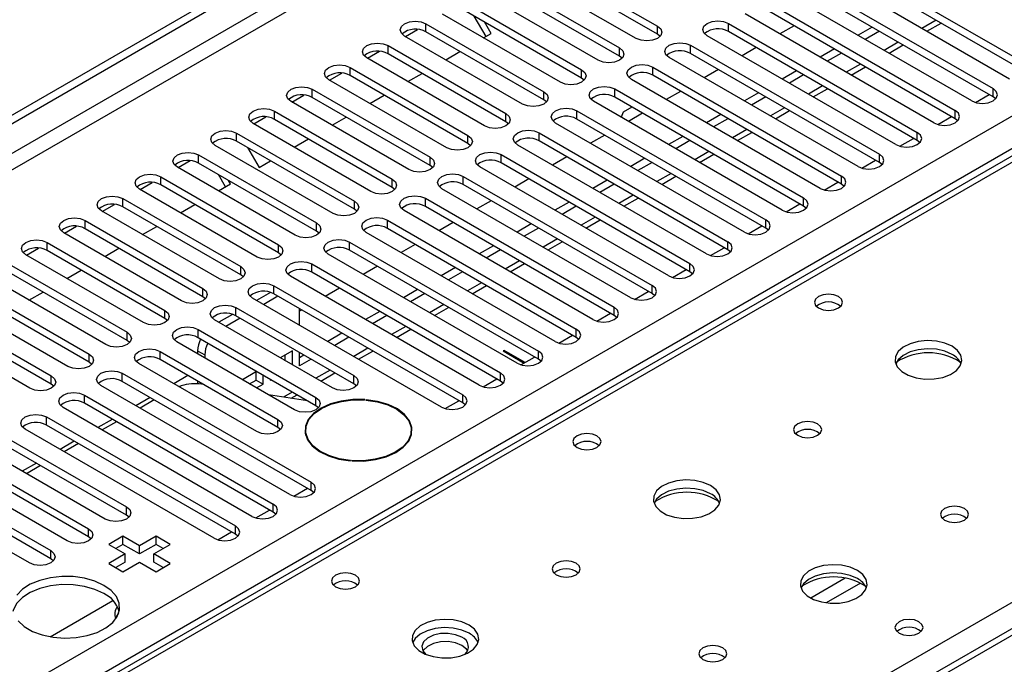
# Model space of a CAD drawing. Units: millimetres. Extents: x 4 to 9874, y 10 to 13969.
# Drawn here: x 6744 to 6891, y 3679 to 3775 of the extents above; entities that cross this region are included whole.
import ezdxf

# ---------------------------------------------------------------- set-up
doc = ezdxf.new("R2010")
doc.units = ezdxf.units.MM
doc.header["$LTSCALE"] = 47

msp = doc.modelspace()

# ---------------------------------------------------------------- linework, layer by layer
at = {"color": 7, "linetype": 'Continuous', "lineweight": 25}
for p, q in [((5320.57, 2940.183), (6997.827, 3908.443)), ((5321.631, 2939.571), (6998.888, 3907.831)), ((5322.691, 2933.243), (6997.827, 3900.278)), ((5479.492, 2945.591), (6976.437, 3809.759)), ((6981.603, 3806.772), (6591.987, 3581.852)), ((6978.558, 3806.085), (5481.613, 2941.917)), ((6821.581, 3784.654), (6839.17, 3774.5)), ((6866.747, 3784.705), (6894.943, 3768.428)), ((6835.988, 3772.663), (6818.399, 3782.817)), ((6839.17, 3773.275), (6821.581, 3783.429)), ((6891.761, 3766.591), (6863.565, 3782.868)), ((6894.943, 3767.203), (6866.747, 3783.48)), ((6815.924, 3781.389), (6833.513, 3771.235)), ((6861.09, 3781.44), (6889.286, 3765.163)), ((6833.513, 3770.01), (6815.924, 3780.164)), ((6889.286, 3763.938), (6861.09, 3780.215)), ((6830.331, 3769.398), (6812.742, 3779.552)), ((6886.104, 3763.326), (6857.908, 3779.603)), ((6810.267, 3778.123), (6827.856, 3767.969)), ((6855.434, 3778.174), (6883.629, 3761.897)), ((6883.629, 3760.672), (6855.434, 3776.949)), ((6824.674, 3766.132), (6807.085, 3776.286)), ((6827.856, 3766.744), (6810.267, 3776.898)), ((6813.583, 3772.955), (6811.826, 3775.998)), ((6880.447, 3760.06), (6852.252, 3776.337)), ((6801.534, 3772.96), (6803.336, 3774)), ((6804.61, 3774.857), (6822.2, 3764.703)), ((6804.61, 3773.633), (6804.61, 3774.857)), ((6814.333, 3773.388), (6813.326, 3775.132)), ((6839.17, 3773.275), (6839.17, 3774.5)), ((6849.777, 3774.908), (6877.973, 3758.631)), ((6849.777, 3773.684), (6849.777, 3774.908)), ((6859.583, 3774.554), (6857.462, 3773.329)), ((6871.25, 3774.35), (6869.129, 3773.125)), ((6879.408, 3773.723), (6881.529, 3774.947)), ((6819.018, 3762.866), (6801.428, 3773.021)), ((6822.2, 3763.478), (6804.61, 3773.633)), ((6813.219, 3772.745), (6814.333, 3773.388)), ((6839.563, 3772.969), (6839.17, 3773.275)), ((6874.791, 3756.794), (6846.595, 3773.071)), ((6877.973, 3757.406), (6849.777, 3773.684)), ((6872.311, 3773.738), (6870.189, 3772.513)), ((7042.82, 3771.536), (6328.204, 3358.997)), ((6798.953, 3771.592), (6816.543, 3761.438)), ((6798.953, 3770.367), (6798.953, 3771.592)), ((6833.513, 3770.01), (6833.513, 3771.235)), ((6844.12, 3771.643), (6872.316, 3755.366)), ((6844.12, 3770.418), (6844.12, 3771.643)), ((6853.926, 3771.288), (6851.805, 3770.064)), ((6865.593, 3771.084), (6863.472, 3769.86)), ((6873.751, 3770.457), (6875.872, 3771.682)), ((6813.361, 3759.601), (6795.771, 3769.755)), ((6795.877, 3769.694), (6797.679, 3770.734)), ((6816.543, 3760.213), (6798.953, 3770.367)), ((6807.562, 3769.48), (6809.683, 3770.704)), ((6833.907, 3769.704), (6833.513, 3770.01)), ((6869.134, 3753.529), (6840.938, 3769.806)), ((6872.316, 3754.141), (6844.12, 3770.418)), ((6866.654, 3770.472), (6864.533, 3769.247)), ((6793.297, 3768.326), (6810.886, 3758.172)), ((6793.297, 3767.101), (6793.297, 3768.326)), ((6838.463, 3768.377), (6866.659, 3752.1)), ((6838.463, 3767.152), (6838.463, 3768.377)), ((6868.094, 3767.192), (6870.215, 3768.416)), ((6790.22, 3766.428), (6792.023, 3767.469)), ((6810.886, 3756.947), (6793.297, 3767.101)), ((6801.905, 3766.214), (6804.026, 3767.438)), ((6827.856, 3766.744), (6827.856, 3767.969)), ((6828.25, 3766.438), (6827.856, 3766.744)), ((6866.659, 3750.875), (6838.463, 3767.152)), ((6848.27, 3768.022), (6846.148, 3766.798)), ((6859.936, 3767.819), (6857.815, 3766.594)), ((6860.997, 3767.206), (6858.876, 3765.982)), ((6807.704, 3756.335), (6790.115, 3766.489)), ((6863.477, 3750.263), (6835.281, 3766.54)), ((6889.286, 3763.938), (6889.286, 3765.163)), ((6784.563, 3763.163), (6786.366, 3764.203)), ((6787.64, 3765.061), (6805.229, 3754.906)), ((6787.64, 3763.836), (6787.64, 3765.061)), ((6805.229, 3753.682), (6787.64, 3763.836)), ((6796.248, 3762.948), (6798.369, 3764.173)), ((6822.2, 3763.478), (6822.2, 3764.703)), ((6832.806, 3765.111), (6861.002, 3748.834)), ((6832.806, 3763.887), (6832.806, 3765.111)), ((6861.002, 3747.61), (6832.806, 3763.887)), ((6842.613, 3764.757), (6840.491, 3763.532)), ((6854.279, 3764.553), (6852.158, 3763.329)), ((6855.34, 3763.941), (6853.219, 3762.716)), ((6862.437, 3763.926), (6864.558, 3765.15)), ((6886.68, 3763.085), (6888.722, 3764.264)), ((6889.68, 3763.632), (6889.286, 3763.938)), ((6802.047, 3753.069), (6784.458, 3763.224)), ((6822.593, 3763.172), (6822.2, 3763.478)), ((6857.82, 3746.997), (6829.624, 3763.275)), ((6835.35, 3762.418), (6834.042, 3761.664)), ((6778.906, 3759.897), (6780.709, 3760.938)), ((6781.983, 3761.795), (6799.572, 3751.641)), ((6781.983, 3760.57), (6781.983, 3761.795)), ((6790.591, 3759.683), (6792.712, 3760.907)), ((6816.543, 3760.213), (6816.543, 3761.438)), ((6827.149, 3761.846), (6855.345, 3745.569)), ((6827.149, 3760.621), (6827.149, 3761.846)), ((6834.042, 3761.664), (6833.744, 3760.896)), ((6836.956, 3761.491), (6834.835, 3760.267)), ((6848.622, 3761.287), (6846.501, 3760.063)), ((6856.78, 3760.66), (6858.901, 3761.885)), ((6881.023, 3759.819), (6883.065, 3760.998)), ((6883.629, 3760.672), (6883.629, 3761.897)), ((6796.39, 3749.804), (6778.801, 3759.958)), ((6799.572, 3750.416), (6781.983, 3760.57)), ((6816.936, 3759.907), (6816.543, 3760.213)), ((6852.163, 3743.732), (6823.967, 3760.009)), ((6855.345, 3744.344), (6827.149, 3760.621)), ((6849.683, 3760.675), (6847.562, 3759.451)), ((6884.023, 3760.366), (6883.629, 3760.672)), ((6776.326, 3758.529), (6793.915, 3748.375)), ((6776.326, 3757.304), (6776.326, 3758.529)), ((6810.886, 3756.947), (6810.886, 3758.172)), ((6821.492, 3758.58), (6849.688, 3742.303)), ((6821.492, 3757.355), (6821.492, 3758.58)), ((6831.299, 3758.225), (6829.178, 3757.001)), ((6842.966, 3758.022), (6840.845, 3756.797)), ((6851.123, 3757.395), (6853.245, 3758.619)), ((6877.973, 3757.406), (6877.973, 3758.631)), ((6790.733, 3746.538), (6773.144, 3756.692)), ((6793.915, 3747.15), (6776.326, 3757.304)), ((6777.971, 3756.355), (6779.685, 3753.386)), ((6784.934, 3756.417), (6787.056, 3757.642)), ((6811.279, 3756.641), (6810.886, 3756.947)), ((6846.506, 3740.466), (6818.31, 3756.743)), ((6849.688, 3741.078), (6821.492, 3757.355)), ((6844.026, 3757.409), (6841.905, 3756.185)), ((6875.366, 3756.554), (6877.408, 3757.732)), ((6878.366, 3757.1), (6877.973, 3757.406)), ((6770.669, 3755.264), (6788.258, 3745.109)), ((6770.669, 3754.039), (6770.669, 3755.264)), ((6805.229, 3753.682), (6805.229, 3754.906)), ((6815.836, 3755.315), (6844.031, 3739.037)), ((6815.836, 3754.09), (6815.836, 3755.315)), ((6825.642, 3754.96), (6823.521, 3753.735)), ((6845.466, 3754.129), (6847.588, 3755.354)), ((6872.316, 3754.141), (6872.316, 3755.366)), ((6785.076, 3743.273), (6767.487, 3753.427)), ((6767.593, 3753.366), (6769.395, 3754.406)), ((6788.258, 3743.885), (6770.669, 3754.039)), ((6779.685, 3753.386), (6781.399, 3754.376)), ((6805.622, 3753.376), (6805.229, 3753.682)), ((6840.85, 3737.201), (6812.654, 3753.478)), ((6844.031, 3737.813), (6815.836, 3754.09)), ((6837.309, 3754.756), (6835.188, 3753.532)), ((6838.369, 3754.144), (6836.248, 3752.919)), ((6869.709, 3753.288), (6871.751, 3754.467)), ((6872.709, 3753.835), (6872.316, 3754.141)), ((6765.012, 3751.998), (6782.602, 3741.844)), ((6765.012, 3750.773), (6765.012, 3751.998)), ((6774.692, 3750.504), (6773.642, 3752.322)), ((6810.179, 3752.049), (6838.375, 3735.772)), ((6810.179, 3750.824), (6810.179, 3752.049)), ((6839.81, 3750.863), (6841.931, 3752.088)), ((6866.659, 3750.875), (6866.659, 3752.1)), ((6761.936, 3750.1), (6763.738, 3751.141)), ((6782.602, 3740.619), (6765.012, 3750.773)), ((6773.621, 3749.886), (6775.442, 3750.937)), ((6775.442, 3750.937), (6775.142, 3751.456)), ((6799.572, 3750.416), (6799.572, 3751.641)), ((6838.375, 3734.547), (6810.179, 3750.824)), ((6819.985, 3751.694), (6817.864, 3750.47)), ((6831.652, 3751.49), (6829.531, 3750.266)), ((6832.713, 3750.878), (6830.591, 3749.654)), ((6864.053, 3750.022), (6866.094, 3751.201)), ((6867.052, 3750.569), (6866.659, 3750.875)), ((6779.42, 3740.007), (6761.83, 3750.161)), ((6799.965, 3750.11), (6799.572, 3750.416)), ((6835.193, 3733.935), (6806.997, 3750.212)), ((6756.279, 3746.834), (6758.081, 3747.875)), ((6759.356, 3748.732), (6776.945, 3738.578)), ((6759.356, 3747.508), (6759.356, 3748.732)), ((6767.964, 3746.62), (6770.085, 3747.845)), ((6793.915, 3747.15), (6793.915, 3748.375)), ((6804.522, 3748.783), (6832.718, 3732.506)), ((6804.522, 3747.559), (6804.522, 3748.783)), ((6832.718, 3731.281), (6804.522, 3747.559)), ((6814.328, 3748.429), (6812.207, 3747.204)), ((6825.995, 3748.225), (6823.874, 3747)), ((6827.056, 3747.613), (6824.935, 3746.388)), ((6834.153, 3747.598), (6836.274, 3748.822)), ((6858.396, 3746.757), (6860.437, 3747.935)), ((6861.002, 3747.61), (6861.002, 3748.834)), ((6861.395, 3747.303), (6861.002, 3747.61)), ((6773.763, 3736.741), (6756.173, 3746.895)), ((6776.945, 3737.353), (6759.356, 3747.508)), ((6794.309, 3746.844), (6793.915, 3747.15)), ((6829.536, 3730.669), (6801.34, 3746.946)), ((6750.622, 3743.569), (6752.425, 3744.609)), ((6753.699, 3745.467), (6771.288, 3735.313)), ((6753.699, 3744.242), (6753.699, 3745.467)), ((6762.307, 3743.355), (6764.428, 3744.579)), ((6788.258, 3743.885), (6788.258, 3745.109)), ((6798.865, 3745.518), (6827.061, 3729.241)), ((6798.865, 3744.293), (6798.865, 3745.518)), ((6808.672, 3745.163), (6806.55, 3743.938)), ((6820.338, 3744.959), (6818.217, 3743.735)), ((6828.496, 3744.332), (6830.617, 3745.557)), ((6852.739, 3743.491), (6854.781, 3744.67)), ((6855.345, 3744.344), (6855.345, 3745.569)), ((6768.106, 3733.476), (6750.517, 3743.63)), ((6771.288, 3734.088), (6753.699, 3744.242)), ((6788.652, 3743.579), (6788.258, 3743.885)), ((6823.879, 3727.404), (6795.683, 3743.681)), ((6827.061, 3728.016), (6798.865, 3744.293)), ((6821.399, 3744.347), (6819.278, 3743.122)), ((6855.738, 3744.038), (6855.345, 3744.344)), ((6748.042, 3742.201), (6765.631, 3732.047)), ((6748.042, 3740.976), (6748.042, 3742.201)), ((6782.602, 3740.619), (6782.602, 3741.844)), ((6793.208, 3742.252), (6821.404, 3725.975)), ((6793.208, 3741.027), (6793.208, 3742.252)), ((6803.015, 3741.897), (6800.893, 3740.673)), ((6814.681, 3741.694), (6812.56, 3740.469)), ((6822.839, 3741.067), (6824.96, 3742.291)), ((6849.688, 3741.078), (6849.688, 3742.303)), ((6762.449, 3730.21), (6744.86, 3740.364)), ((6744.965, 3740.303), (6746.768, 3741.344)), ((6765.631, 3730.822), (6748.042, 3740.976)), ((6756.65, 3740.089), (6758.771, 3741.313)), ((6782.995, 3740.313), (6782.602, 3740.619)), ((6818.222, 3724.138), (6790.026, 3740.415)), ((6821.404, 3724.75), (6793.208, 3741.027)), ((6815.742, 3741.081), (6813.621, 3739.857)), ((6847.082, 3740.226), (6849.124, 3741.404)), ((6850.082, 3740.772), (6849.688, 3741.078)), ((6742.385, 3738.935), (6759.974, 3728.781)), ((6787.551, 3738.986), (6815.747, 3722.709)), ((6787.551, 3737.762), (6787.551, 3738.986)), ((6817.182, 3737.801), (6819.303, 3739.025)), ((6844.031, 3737.813), (6844.031, 3739.037)), ((6759.974, 3727.557), (6742.385, 3737.711)), ((6750.993, 3736.823), (6753.114, 3738.048)), ((6776.945, 3737.353), (6776.945, 3738.578)), ((6777.338, 3737.047), (6776.945, 3737.353)), ((6815.747, 3721.485), (6787.551, 3737.762)), ((6797.358, 3738.632), (6795.237, 3737.407)), ((6809.024, 3738.428), (6806.903, 3737.203)), ((6810.085, 3737.816), (6807.964, 3736.591)), ((6841.425, 3736.96), (6843.467, 3738.139)), ((6844.425, 3737.507), (6844.031, 3737.813)), ((6756.792, 3726.944), (6739.203, 3737.099)), ((6812.565, 3720.872), (6784.369, 3737.15)), ((6811.525, 3734.535), (6813.647, 3735.76)), ((6838.375, 3734.547), (6838.375, 3735.772)), ((6736.728, 3735.67), (6754.317, 3725.516)), ((6754.317, 3724.291), (6736.728, 3734.445)), ((6745.336, 3733.558), (6747.458, 3734.782)), ((6771.288, 3734.088), (6771.288, 3735.313)), ((6781.381, 3734.718), (6779.324, 3733.531)), ((6781.895, 3735.721), (6810.09, 3719.444)), ((6781.895, 3734.496), (6781.895, 3735.721)), ((6810.09, 3718.219), (6781.895, 3734.496)), ((6791.701, 3735.366), (6789.58, 3734.142)), ((6803.368, 3735.162), (6801.247, 3733.938)), ((6804.428, 3734.55), (6802.307, 3733.325)), ((6835.768, 3733.694), (6837.81, 3734.873)), ((6838.768, 3734.241), (6838.375, 3734.547)), ((6751.135, 3723.679), (6733.546, 3733.833)), ((6771.681, 3733.782), (6771.288, 3734.088)), ((6806.908, 3717.607), (6778.712, 3733.884)), ((6782.506, 3734.143), (6780.385, 3732.918)), ((6731.071, 3732.404), (6748.66, 3722.25)), ((6765.631, 3730.822), (6765.631, 3732.047)), ((6775.724, 3731.452), (6773.668, 3730.265)), ((6776.238, 3732.455), (6793.827, 3722.301)), ((6776.238, 3731.23), (6776.238, 3732.455)), ((6785.72, 3729.838), (6785.72, 3732.287)), ((6786.044, 3732.1), (6785.72, 3731.914)), ((6797.711, 3731.897), (6795.59, 3730.672)), ((6805.868, 3731.27), (6807.99, 3732.494)), ((6830.111, 3730.429), (6832.153, 3731.607)), ((6832.718, 3731.281), (6832.718, 3732.506)), ((6745.478, 3720.413), (6727.889, 3730.567)), ((6748.66, 3721.025), (6731.071, 3731.179)), ((6766.024, 3730.516), (6765.631, 3730.822)), ((6790.645, 3720.464), (6773.056, 3730.618)), ((6776.85, 3730.877), (6774.728, 3729.653)), ((6793.827, 3721.076), (6776.238, 3731.23)), ((6798.771, 3731.284), (6796.65, 3730.06)), ((6833.111, 3730.975), (6832.718, 3731.281)), ((6759.974, 3727.557), (6759.974, 3728.781)), ((6770.581, 3729.19), (6788.17, 3719.036)), ((6770.581, 3727.965), (6770.581, 3729.19)), ((6792.054, 3728.631), (6789.933, 3727.407)), ((6800.212, 3728.004), (6802.333, 3729.229)), ((6827.061, 3728.016), (6827.061, 3729.241)), ((6760.367, 3727.25), (6759.974, 3727.557)), ((6784.988, 3717.199), (6767.399, 3727.353)), ((6788.17, 3717.811), (6770.581, 3727.965)), ((6793.115, 3728.019), (6790.993, 3726.794)), ((6824.455, 3727.163), (6826.496, 3728.342)), ((6827.454, 3727.71), (6827.061, 3728.016)), ((6754.317, 3724.291), (6754.317, 3725.516)), ((6764.924, 3725.924), (6782.513, 3715.77)), ((6764.924, 3724.699), (6764.924, 3725.924)), ((6770.517, 3725.997), (6771.578, 3725.384)), ((6770.517, 3725.997), (6770.517, 3725.552)), ((6784.66, 3725.996), (6782.861, 3724.958)), ((6784.66, 3723.919), (6784.66, 3725.996)), ((6785.72, 3723.75), (6785.72, 3725.756)), ((6794.555, 3724.738), (6796.676, 3725.963)), ((6816.277, 3726.07), (6816.136, 3725.988)), ((6816.136, 3725.988), (6819.278, 3724.175)), ((6819.419, 3724.256), (6816.277, 3726.07)), ((6816.277, 3726.07), (6816.277, 3725.907)), ((6821.404, 3724.75), (6821.404, 3725.975)), ((6754.711, 3723.985), (6754.317, 3724.291)), ((6779.331, 3713.933), (6761.742, 3724.087)), ((6782.513, 3714.545), (6764.924, 3724.699)), ((6771.578, 3725.384), (6771.578, 3724.94)), ((6783.599, 3724.532), (6783.599, 3725.383)), ((6786.397, 3725.365), (6785.72, 3724.975)), ((6787.458, 3724.753), (6785.72, 3723.75)), ((6818.798, 3723.897), (6820.84, 3725.076)), ((6821.797, 3724.444), (6821.404, 3724.75)), ((6759.267, 3722.658), (6787.463, 3706.381)), ((6759.267, 3721.433), (6759.267, 3722.658)), ((6779.326, 3722.916), (6777.205, 3721.692)), ((6779.238, 3721.641), (6779.238, 3722.866)), ((6788.898, 3721.473), (6791.019, 3722.697)), ((6815.747, 3721.485), (6815.747, 3722.709)), ((6748.66, 3721.025), (6748.66, 3722.25)), ((6787.463, 3705.156), (6759.267, 3721.433)), ((6769.074, 3722.304), (6766.952, 3721.079)), ((6770.517, 3721.47), (6770.517, 3721.1)), ((6771.377, 3720.974), (6770.736, 3721.075)), ((6778.266, 3721.079), (6779.238, 3721.641)), ((6779.238, 3721.641), (6780.299, 3721.029)), ((6780.299, 3721.029), (6780.299, 3722.354)), ((6781.36, 3721.742), (6781.36, 3721.641)), ((6781.36, 3721.641), (6781.447, 3721.692)), ((6793.827, 3721.076), (6793.827, 3722.301)), ((6794.22, 3720.77), (6793.827, 3721.076)), ((6813.141, 3720.632), (6815.183, 3721.81)), ((6816.14, 3721.178), (6815.747, 3721.485)), ((6749.054, 3720.719), (6748.66, 3721.025)), ((6784.281, 3704.544), (6756.085, 3720.821)), ((6779.326, 3720.467), (6780.299, 3721.029)), ((6753.61, 3719.393), (6781.806, 3703.115)), ((6753.61, 3718.168), (6753.61, 3719.393)), ((6781.806, 3701.891), (6753.61, 3718.168)), ((6763.417, 3719.038), (6761.296, 3717.813)), ((6764.045, 3718.676), (6761.923, 3717.451)), ((6786.917, 3718.534), (6781.09, 3719.449)), ((6784.473, 3718.918), (6785.362, 3719.432)), ((6788.17, 3717.811), (6788.17, 3719.036)), ((6795.453, 3718.667), (6795.467, 3718.724)), ((6795.665, 3718.709), (6795.652, 3718.652)), ((6795.665, 3718.651), (6795.665, 3718.709)), ((6807.484, 3717.366), (6809.526, 3718.545)), ((6810.09, 3718.219), (6810.09, 3719.444)), ((6810.483, 3717.913), (6810.09, 3718.219)), ((6778.624, 3701.279), (6750.428, 3717.556)), ((6788.563, 3717.505), (6788.17, 3717.811)), ((6747.953, 3716.127), (6776.149, 3699.85)), ((6747.953, 3714.902), (6747.953, 3716.127)), ((6757.76, 3715.772), (6755.639, 3714.548)), ((6758.388, 3715.41), (6756.266, 3714.185)), ((6782.513, 3714.545), (6782.513, 3715.77)), ((6772.967, 3698.013), (6744.771, 3714.29)), ((6776.149, 3698.625), (6747.953, 3714.902)), ((6782.906, 3714.239), (6782.513, 3714.545)), ((6786.634, 3714.137), (6786.634, 3713.409)), ((6802.434, 3713.409), (6802.434, 3714.137)), ((6742.297, 3712.861), (6759.886, 3702.707)), ((6752.103, 3712.507), (6749.982, 3711.282)), ((6802.463, 3713.525), (6802.434, 3713.64)), ((6756.704, 3700.87), (6739.114, 3711.024)), ((6759.886, 3701.483), (6742.297, 3711.637)), ((6752.731, 3712.144), (6750.61, 3710.92)), ((6736.64, 3709.596), (6754.229, 3699.442)), ((6793.334, 3709.571), (6793.347, 3709.628)), ((6793.545, 3709.612), (6793.532, 3709.555)), ((6793.545, 3709.554), (6793.545, 3709.612)), ((6754.229, 3698.217), (6736.64, 3708.371)), ((6746.446, 3709.241), (6744.325, 3708.017)), ((6747.074, 3708.879), (6744.953, 3707.654)), ((6751.047, 3697.605), (6733.458, 3707.759)), ((6787.463, 3705.156), (6787.463, 3706.381)), ((6730.983, 3706.33), (6748.572, 3696.176)), ((6748.572, 3694.951), (6730.983, 3705.105)), ((6784.857, 3704.304), (6786.898, 3705.482)), ((6787.856, 3704.85), (6787.463, 3705.156)), ((6745.39, 3694.339), (6727.801, 3704.493)), ((6759.886, 3701.483), (6759.886, 3702.707)), ((6779.2, 3701.038), (6781.242, 3702.217)), ((6781.806, 3701.891), (6781.806, 3703.115)), ((6760.279, 3701.176), (6759.886, 3701.483)), ((6782.199, 3701.585), (6781.806, 3701.891)), ((6754.229, 3698.217), (6754.229, 3699.442)), ((6776.149, 3698.625), (6776.149, 3699.85)), ((6754.622, 3697.911), (6754.229, 3698.217)), ((6759.355, 3698.319), (6757.234, 3697.094)), ((6761.83, 3696.89), (6759.355, 3698.319)), ((6759.355, 3697.094), (6759.355, 3698.319)), ((6764.305, 3698.319), (6761.83, 3696.89)), ((6766.426, 3697.094), (6764.305, 3698.319)), ((6764.305, 3697.094), (6764.305, 3698.319)), ((6773.543, 3697.772), (6775.585, 3698.951)), ((6776.542, 3698.319), (6776.149, 3698.625)), ((6748.572, 3694.951), (6748.572, 3696.176)), ((6757.234, 3697.094), (6759.709, 3695.666)), ((6759.355, 3697.094), (6758.295, 3696.482)), ((6761.83, 3695.666), (6759.355, 3697.094)), ((6764.305, 3697.094), (6761.83, 3695.666)), ((6761.83, 3695.666), (6761.83, 3696.89)), ((6763.952, 3695.666), (6766.426, 3697.094)), ((6765.366, 3696.482), (6764.305, 3697.094)), ((6748.965, 3694.645), (6748.572, 3694.951)), ((6759.709, 3695.666), (6757.234, 3694.237)), ((6759.709, 3694.441), (6759.709, 3695.666)), ((6766.426, 3694.237), (6763.952, 3695.666)), ((6763.952, 3694.441), (6763.952, 3695.666)), ((6757.234, 3694.237), (6759.355, 3693.012)), ((6759.709, 3694.441), (6758.295, 3693.625)), ((6759.355, 3693.012), (6761.83, 3694.441)), ((6761.83, 3694.441), (6764.305, 3693.012)), ((6765.366, 3693.625), (6763.952, 3694.441)), ((6764.305, 3693.012), (6766.426, 3694.237)), ((6748.473, 3683.3), (6757.865, 3688.722)), ((6758.716, 3686.805), (6758.709, 3686.8))]:
    msp.add_line(p, q, dxfattribs=at)
at = {"color": 8, "linetype": 'Continuous', "lineweight": 25}
for p, q in [((6997.898, 3902.768), (5321.631, 2935.08)), ((6982.801, 3806.534), (6593.362, 3581.716)), ((6880.796, 3775.37), (6878.675, 3774.146)), ((6650.284, 3548.855), (7039.723, 3773.673)), ((7044.32, 3771.388), (6329.083, 3358.49)), ((6875.139, 3772.105), (6873.018, 3770.88)), ((6869.483, 3768.839), (6867.362, 3767.614)), ((6863.826, 3765.573), (6861.705, 3764.349)), ((6858.169, 3762.308), (6856.048, 3761.083)), ((6852.512, 3759.042), (6850.391, 3757.817)), ((6846.855, 3755.776), (6844.734, 3754.552)), ((6841.198, 3752.511), (6839.077, 3751.286)), ((6835.542, 3749.245), (6833.42, 3748.021)), ((6829.885, 3745.979), (6827.764, 3744.755)), ((6824.228, 3742.714), (6822.107, 3741.489)), ((6818.571, 3739.448), (6816.45, 3738.224)), ((6812.914, 3736.183), (6810.793, 3734.958)), ((6807.257, 3732.917), (6805.136, 3731.692)), ((6801.6, 3729.651), (6799.479, 3728.427)), ((6795.944, 3726.386), (6793.822, 3725.161)), ((6790.287, 3723.12), (6788.166, 3721.896)), ((6784.63, 3719.854), (6783.321, 3719.099)), ((6867.219, 3692.044), (6862.07, 3689.071)), ((6869.485, 3691.311), (6864.378, 3688.363))]:
    msp.add_line(p, q, dxfattribs=at)
at = {"color": 7, "linetype": 'Continuous', "lineweight": 25, "flags": 128}
for points in [[(6801.428, 3773.021), (6800.941, 3773.442), (6800.769, 3773.939), (6800.94, 3774.436), (6801.428, 3774.857), (6802.158, 3775.139), (6803.019, 3775.238), (6803.88, 3775.139), (6804.61, 3774.857)], [(6839.17, 3774.5), (6839.658, 3774.079), (6839.829, 3773.582), (6839.658, 3773.085), (6839.17, 3772.663), (6838.44, 3772.382), (6837.579, 3772.283), (6836.718, 3772.382), (6835.988, 3772.663)], [(6846.595, 3773.071), (6846.107, 3773.493), (6845.936, 3773.99), (6846.107, 3774.487), (6846.595, 3774.908), (6847.325, 3775.19), (6848.186, 3775.289), (6849.047, 3775.19), (6849.777, 3774.908)], [(6795.771, 3769.755), (6795.284, 3770.176), (6795.112, 3770.673), (6795.284, 3771.17), (6795.771, 3771.592), (6796.501, 3771.873), (6797.362, 3771.972), (6798.223, 3771.873), (6798.953, 3771.592)], [(6833.513, 3771.235), (6834.001, 3770.813), (6834.172, 3770.316), (6834.001, 3769.819), (6833.513, 3769.398), (6832.783, 3769.116), (6831.922, 3769.017), (6831.061, 3769.116), (6830.331, 3769.398)], [(6840.938, 3769.806), (6840.45, 3770.227), (6840.279, 3770.724), (6840.45, 3771.221), (6840.938, 3771.643), (6841.668, 3771.924), (6842.529, 3772.023), (6843.39, 3771.924), (6844.12, 3771.643)], [(6790.115, 3766.489), (6789.627, 3766.911), (6789.456, 3767.408), (6789.627, 3767.905), (6790.115, 3768.326), (6790.844, 3768.608), (6791.706, 3768.707), (6792.567, 3768.608), (6793.297, 3768.326)], [(6835.281, 3766.54), (6834.793, 3766.962), (6834.622, 3767.459), (6834.793, 3767.956), (6835.281, 3768.377), (6836.011, 3768.659), (6836.872, 3768.758), (6837.733, 3768.659), (6838.463, 3768.377)], [(6827.856, 3767.969), (6828.344, 3767.548), (6828.515, 3767.05), (6828.344, 3766.553), (6827.856, 3766.132), (6827.126, 3765.85), (6826.265, 3765.752), (6825.404, 3765.85), (6824.674, 3766.132)], [(6784.458, 3763.224), (6783.97, 3763.645), (6783.799, 3764.142), (6783.97, 3764.639), (6784.458, 3765.061), (6785.188, 3765.342), (6786.049, 3765.441), (6786.91, 3765.342), (6787.64, 3765.061)], [(6829.624, 3763.275), (6829.136, 3763.696), (6828.965, 3764.193), (6829.136, 3764.69), (6829.624, 3765.111), (6830.354, 3765.393), (6831.215, 3765.492), (6832.076, 3765.393), (6832.806, 3765.111)], [(6886.104, 3763.326), (6886.834, 3763.044), (6887.695, 3762.945), (6888.556, 3763.044), (6889.286, 3763.326), (6889.774, 3763.747), (6889.945, 3764.244), (6889.774, 3764.741), (6889.286, 3765.163)], [(6822.2, 3764.703), (6822.687, 3764.282), (6822.859, 3763.785), (6822.687, 3763.288), (6822.2, 3762.866), (6821.47, 3762.585), (6820.609, 3762.486), (6819.748, 3762.585), (6819.018, 3762.866)], [(6823.967, 3760.009), (6823.48, 3760.43), (6823.308, 3760.927), (6823.48, 3761.424), (6823.967, 3761.846), (6824.697, 3762.127), (6825.558, 3762.226), (6826.419, 3762.127), (6827.149, 3761.846)], [(6778.801, 3759.958), (6778.313, 3760.379), (6778.142, 3760.876), (6778.313, 3761.374), (6778.801, 3761.795), (6779.531, 3762.076), (6780.392, 3762.175), (6781.253, 3762.076), (6781.983, 3761.795)], [(6816.543, 3761.438), (6817.03, 3761.016), (6817.202, 3760.519), (6817.03, 3760.022), (6816.543, 3759.601), (6815.813, 3759.319), (6814.952, 3759.22), (6814.091, 3759.319), (6813.361, 3759.601)], [(6880.447, 3760.06), (6881.177, 3759.778), (6882.038, 3759.68), (6882.9, 3759.778), (6883.629, 3760.06), (6884.117, 3760.481), (6884.288, 3760.978), (6884.117, 3761.476), (6883.629, 3761.897)], [(6773.144, 3756.692), (6772.656, 3757.114), (6772.485, 3757.611), (6772.656, 3758.108), (6773.144, 3758.529), (6773.874, 3758.811), (6774.735, 3758.91), (6775.596, 3758.811), (6776.326, 3758.529)], [(6810.886, 3758.172), (6811.374, 3757.751), (6811.545, 3757.254), (6811.374, 3756.756), (6810.886, 3756.335), (6810.156, 3756.054), (6809.295, 3755.955), (6808.434, 3756.054), (6807.704, 3756.335)], [(6818.31, 3756.743), (6817.823, 3757.165), (6817.651, 3757.662), (6817.823, 3758.159), (6818.31, 3758.58), (6819.04, 3758.862), (6819.902, 3758.961), (6820.762, 3758.862), (6821.492, 3758.58)], [(6874.791, 3756.794), (6875.521, 3756.513), (6876.382, 3756.414), (6877.243, 3756.513), (6877.973, 3756.794), (6878.46, 3757.216), (6878.632, 3757.713), (6878.46, 3758.21), (6877.973, 3758.631)], [(6767.487, 3753.427), (6766.999, 3753.848), (6766.828, 3754.345), (6766.999, 3754.842), (6767.487, 3755.264), (6768.217, 3755.545), (6769.078, 3755.644), (6769.939, 3755.545), (6770.669, 3755.264)], [(6805.229, 3754.906), (6805.717, 3754.485), (6805.888, 3753.988), (6805.717, 3753.491), (6805.229, 3753.07), (6804.499, 3752.788), (6803.638, 3752.689), (6802.777, 3752.788), (6802.047, 3753.069)], [(6812.654, 3753.478), (6812.166, 3753.899), (6811.995, 3754.396), (6812.166, 3754.893), (6812.654, 3755.315), (6813.383, 3755.596), (6814.245, 3755.695), (6815.106, 3755.596), (6815.836, 3755.315)], [(6869.134, 3753.529), (6869.864, 3753.247), (6870.725, 3753.148), (6871.586, 3753.247), (6872.316, 3753.529), (6872.804, 3753.95), (6872.975, 3754.447), (6872.803, 3754.944), (6872.316, 3755.366)], [(6761.83, 3750.161), (6761.343, 3750.582), (6761.171, 3751.08), (6761.342, 3751.577), (6761.83, 3751.998), (6762.56, 3752.28), (6763.421, 3752.378), (6764.282, 3752.28), (6765.012, 3751.998)], [(6806.997, 3750.212), (6806.509, 3750.633), (6806.338, 3751.13), (6806.509, 3751.628), (6806.997, 3752.049), (6807.727, 3752.331), (6808.588, 3752.429), (6809.449, 3752.331), (6810.179, 3752.049)], [(6863.477, 3750.263), (6864.207, 3749.982), (6865.068, 3749.883), (6865.929, 3749.982), (6866.659, 3750.263), (6867.147, 3750.684), (6867.318, 3751.182), (6867.147, 3751.679), (6866.659, 3752.1)], [(6799.572, 3751.641), (6800.06, 3751.219), (6800.231, 3750.722), (6800.06, 3750.225), (6799.572, 3749.804), (6798.842, 3749.522), (6797.981, 3749.423), (6797.12, 3749.522), (6796.39, 3749.804)], [(6756.173, 3746.895), (6755.686, 3747.317), (6755.514, 3747.814), (6755.686, 3748.311), (6756.173, 3748.732), (6756.903, 3749.014), (6757.764, 3749.113), (6758.625, 3749.014), (6759.356, 3748.732)], [(6801.34, 3746.946), (6800.852, 3747.368), (6800.681, 3747.865), (6800.852, 3748.362), (6801.34, 3748.783), (6802.07, 3749.065), (6802.931, 3749.164), (6803.792, 3749.065), (6804.522, 3748.783)], [(6793.915, 3748.375), (6794.403, 3747.954), (6794.574, 3747.457), (6794.403, 3746.96), (6793.915, 3746.538), (6793.185, 3746.257), (6792.324, 3746.158), (6791.463, 3746.257), (6790.733, 3746.538)], [(6857.82, 3746.997), (6858.55, 3746.716), (6859.411, 3746.617), (6860.272, 3746.716), (6861.002, 3746.997), (6861.49, 3747.419), (6861.661, 3747.916), (6861.49, 3748.413), (6861.002, 3748.834)], [(6750.517, 3743.63), (6750.029, 3744.051), (6749.858, 3744.548), (6750.029, 3745.045), (6750.517, 3745.467), (6751.246, 3745.748), (6752.108, 3745.847), (6752.969, 3745.748), (6753.699, 3745.467)], [(6788.258, 3745.109), (6788.746, 3744.688), (6788.917, 3744.191), (6788.746, 3743.694), (6788.258, 3743.273), (6787.529, 3742.991), (6786.667, 3742.892), (6785.806, 3742.991), (6785.076, 3743.273)], [(6795.683, 3743.681), (6795.195, 3744.102), (6795.024, 3744.599), (6795.195, 3745.096), (6795.683, 3745.518), (6796.413, 3745.799), (6797.274, 3745.898), (6798.135, 3745.799), (6798.865, 3745.518)], [(6852.163, 3743.732), (6852.893, 3743.45), (6853.754, 3743.351), (6854.615, 3743.45), (6855.345, 3743.732), (6855.833, 3744.153), (6856.004, 3744.65), (6855.833, 3745.147), (6855.345, 3745.569)], [(6744.86, 3740.364), (6744.372, 3740.786), (6744.201, 3741.283), (6744.372, 3741.78), (6744.86, 3742.201), (6745.59, 3742.483), (6746.451, 3742.582), (6747.312, 3742.483), (6748.042, 3742.201)], [(6782.602, 3741.844), (6783.089, 3741.423), (6783.261, 3740.925), (6783.089, 3740.428), (6782.602, 3740.007), (6781.872, 3739.725), (6781.011, 3739.627), (6780.15, 3739.725), (6779.42, 3740.007)], [(6790.026, 3740.415), (6789.538, 3740.837), (6789.367, 3741.334), (6789.538, 3741.831), (6790.026, 3742.252), (6790.756, 3742.534), (6791.617, 3742.633), (6792.478, 3742.534), (6793.208, 3742.252)], [(6846.506, 3740.466), (6847.236, 3740.185), (6848.097, 3740.086), (6848.958, 3740.185), (6849.688, 3740.466), (6850.176, 3740.888), (6850.347, 3741.385), (6850.176, 3741.882), (6849.688, 3742.303)], [(6784.369, 3737.15), (6783.882, 3737.571), (6783.71, 3738.068), (6783.882, 3738.565), (6784.369, 3738.986), (6785.099, 3739.268), (6785.96, 3739.367), (6786.821, 3739.268), (6787.551, 3738.986)], [(6840.85, 3737.201), (6841.579, 3736.919), (6842.44, 3736.82), (6843.302, 3736.919), (6844.031, 3737.201), (6844.519, 3737.622), (6844.69, 3738.119), (6844.519, 3738.616), (6844.031, 3739.037)], [(6776.945, 3738.578), (6777.432, 3738.157), (6777.604, 3737.66), (6777.432, 3737.163), (6776.945, 3736.741), (6776.215, 3736.46), (6775.354, 3736.361), (6774.493, 3736.46), (6773.763, 3736.741)], [(6778.712, 3733.884), (6778.225, 3734.305), (6778.053, 3734.802), (6778.225, 3735.299), (6778.712, 3735.721), (6779.442, 3736.002), (6780.303, 3736.101), (6781.164, 3736.002), (6781.895, 3735.721)], [(6835.193, 3733.935), (6835.923, 3733.653), (6836.784, 3733.554), (6837.645, 3733.653), (6838.375, 3733.935), (6838.862, 3734.356), (6839.034, 3734.853), (6838.862, 3735.35), (6838.375, 3735.772)], [(6771.288, 3735.313), (6771.776, 3734.891), (6771.947, 3734.394), (6771.776, 3733.897), (6771.288, 3733.476), (6770.558, 3733.194), (6769.697, 3733.095), (6768.836, 3733.194), (6768.106, 3733.476)], [(6866.199, 3734.118), (6865.518, 3734.381), (6864.714, 3734.474), (6863.911, 3734.381), (6863.229, 3734.118), (6862.774, 3733.725), (6862.614, 3733.261), (6862.774, 3732.797), (6863.229, 3732.404), (6863.911, 3732.141), (6864.714, 3732.049), (6865.518, 3732.141), (6866.199, 3732.404), (6866.654, 3732.797), (6866.814, 3733.261), (6866.655, 3733.725), (6866.199, 3734.118)], [(6773.056, 3730.618), (6772.568, 3731.04), (6772.397, 3731.537), (6772.568, 3732.034), (6773.056, 3732.455), (6773.786, 3732.737), (6774.647, 3732.836), (6775.508, 3732.737), (6776.238, 3732.455)], [(6765.631, 3732.047), (6766.119, 3731.626), (6766.29, 3731.129), (6766.119, 3730.631), (6765.631, 3730.21), (6764.901, 3729.928), (6764.04, 3729.83), (6763.179, 3729.929), (6762.449, 3730.21)], [(6829.536, 3730.669), (6830.266, 3730.388), (6831.127, 3730.289), (6831.988, 3730.388), (6832.718, 3730.669), (6833.206, 3731.091), (6833.377, 3731.588), (6833.206, 3732.085), (6832.718, 3732.506)], [(6759.974, 3728.781), (6760.462, 3728.36), (6760.633, 3727.863), (6760.462, 3727.366), (6759.974, 3726.944), (6759.244, 3726.663), (6758.383, 3726.564), (6757.522, 3726.663), (6756.792, 3726.944)], [(6767.399, 3727.353), (6766.911, 3727.774), (6766.74, 3728.271), (6766.911, 3728.768), (6767.399, 3729.19), (6768.129, 3729.471), (6768.99, 3729.57), (6769.851, 3729.471), (6770.581, 3729.19)], [(6823.879, 3727.404), (6824.609, 3727.122), (6825.47, 3727.023), (6826.331, 3727.122), (6827.061, 3727.404), (6827.549, 3727.825), (6827.72, 3728.322), (6827.549, 3728.819), (6827.061, 3729.241)], [(6883.168, 3726.69), (6882.082, 3727.165), (6880.816, 3727.454), (6879.461, 3727.534), (6878.119, 3727.401), (6876.89, 3727.063), (6875.863, 3726.546), (6875.117, 3725.889), (6874.705, 3725.14), (6874.658, 3724.354), (6874.981, 3723.591), (6875.648, 3722.905), (6876.611, 3722.35), (6877.798, 3721.964), (6879.121, 3721.778), (6880.481, 3721.805), (6881.779, 3722.043), (6882.918, 3722.474), (6883.813, 3723.066), (6884.398, 3723.776), (6884.629, 3724.551), (6884.49, 3725.333), (6883.99, 3726.064), (6883.168, 3726.69)], [(6754.317, 3725.516), (6754.805, 3725.094), (6754.976, 3724.597), (6754.805, 3724.1), (6754.317, 3723.679), (6753.587, 3723.397), (6752.726, 3723.298), (6751.865, 3723.397), (6751.135, 3723.679)], [(6761.742, 3724.087), (6761.254, 3724.508), (6761.083, 3725.005), (6761.254, 3725.503), (6761.742, 3725.924), (6762.472, 3726.206), (6763.333, 3726.304), (6764.194, 3726.205), (6764.924, 3725.924)], [(6818.222, 3724.138), (6818.952, 3723.856), (6819.813, 3723.758), (6820.674, 3723.856), (6821.404, 3724.138), (6821.892, 3724.559), (6822.063, 3725.056), (6821.892, 3725.554), (6821.404, 3725.975)], [(6883.168, 3725.466), (6882.082, 3725.941), (6880.816, 3726.229), (6879.461, 3726.309), (6878.119, 3726.176), (6876.89, 3725.838), (6875.863, 3725.322), (6875.117, 3724.664), (6874.746, 3724.037)], [(6756.085, 3720.821), (6755.597, 3721.243), (6755.426, 3721.74), (6755.597, 3722.237), (6756.085, 3722.658), (6756.815, 3722.94), (6757.676, 3723.039), (6758.537, 3722.94), (6759.267, 3722.658)], [(6812.565, 3720.872), (6813.295, 3720.591), (6814.156, 3720.492), (6815.017, 3720.591), (6815.747, 3720.872), (6816.235, 3721.294), (6816.406, 3721.791), (6816.235, 3722.288), (6815.747, 3722.709)], [(6748.66, 3722.25), (6749.148, 3721.829), (6749.319, 3721.332), (6749.148, 3720.835), (6748.66, 3720.413), (6747.931, 3720.132), (6747.069, 3720.033), (6746.208, 3720.132), (6745.478, 3720.413)], [(6793.827, 3722.301), (6794.315, 3721.88), (6794.486, 3721.383), (6794.315, 3720.886), (6793.827, 3720.464), (6793.097, 3720.183), (6792.236, 3720.084), (6791.375, 3720.183), (6790.645, 3720.464)], [(6750.428, 3717.556), (6749.94, 3717.977), (6749.769, 3718.474), (6749.941, 3718.971), (6750.428, 3719.393), (6751.158, 3719.674), (6752.019, 3719.773), (6752.88, 3719.674), (6753.61, 3719.393)], [(6788.17, 3719.036), (6788.658, 3718.614), (6788.829, 3718.117), (6788.658, 3717.62), (6788.17, 3717.199), (6787.44, 3716.917), (6786.579, 3716.818), (6785.718, 3716.917), (6784.988, 3717.199)], [(6795.467, 3718.724), (6793.695, 3718.73), (6791.963, 3718.51), (6790.359, 3718.076), (6788.959, 3717.449), (6787.832, 3716.659), (6787.035, 3715.745), (6786.605, 3714.753), (6786.565, 3713.73), (6786.916, 3712.727), (6787.641, 3711.793), (6788.704, 3710.975), (6790.053, 3710.311), (6791.622, 3709.836), (6793.334, 3709.571)], [(6793.347, 3709.628), (6791.657, 3709.89), (6790.108, 3710.36), (6788.776, 3711.015), (6787.726, 3711.823), (6787.011, 3712.745), (6786.665, 3713.735), (6786.705, 3714.745), (6787.128, 3715.725), (6787.916, 3716.627), (6789.028, 3717.407), (6790.41, 3718.027), (6791.994, 3718.456), (6793.704, 3718.672), (6795.453, 3718.667)], [(6793.532, 3709.555), (6795.314, 3709.541), (6797.057, 3709.754), (6798.675, 3710.186), (6800.088, 3710.813), (6801.225, 3711.605), (6802.03, 3712.523), (6802.462, 3713.521), (6802.502, 3714.55), (6802.146, 3715.558), (6801.412, 3716.495), (6800.337, 3717.316), (6798.974, 3717.979), (6797.39, 3718.451), (6795.665, 3718.709)], [(6795.652, 3718.652), (6797.355, 3718.397), (6798.919, 3717.931), (6800.265, 3717.276), (6801.326, 3716.466), (6802.051, 3715.54), (6802.402, 3714.545), (6802.363, 3713.529), (6801.936, 3712.543), (6801.141, 3711.637), (6800.019, 3710.855), (6798.624, 3710.235), (6797.026, 3709.809), (6795.305, 3709.598), (6793.545, 3709.612)], [(6806.908, 3717.607), (6807.638, 3717.325), (6808.499, 3717.226), (6809.36, 3717.325), (6810.09, 3717.607), (6810.578, 3718.028), (6810.749, 3718.525), (6810.578, 3719.022), (6810.09, 3719.444)], [(6744.771, 3714.29), (6744.284, 3714.712), (6744.112, 3715.209), (6744.284, 3715.706), (6744.771, 3716.127), (6745.501, 3716.409), (6746.362, 3716.507), (6747.223, 3716.409), (6747.953, 3716.127)], [(6782.513, 3715.77), (6783.001, 3715.348), (6783.172, 3714.851), (6783.001, 3714.354), (6782.513, 3713.933), (6781.783, 3713.651), (6780.922, 3713.552), (6780.061, 3713.651), (6779.331, 3713.933)], [(6863.086, 3715.098), (6862.404, 3715.36), (6861.601, 3715.453), (6860.797, 3715.36), (6860.116, 3715.098), (6859.661, 3714.704), (6859.501, 3714.24), (6859.661, 3713.776), (6860.116, 3713.383), (6860.797, 3713.12), (6861.601, 3713.028), (6862.404, 3713.12), (6863.086, 3713.383), (6863.541, 3713.776), (6863.701, 3714.24), (6863.541, 3714.704), (6863.086, 3715.098)], [(6786.634, 3713.64), (6786.605, 3713.528), (6786.605, 3713.525)], [(6830.137, 3713.3), (6829.455, 3713.563), (6828.652, 3713.655), (6827.848, 3713.563), (6827.167, 3713.3), (6826.712, 3712.907), (6826.552, 3712.443), (6826.712, 3711.979), (6827.167, 3711.586), (6827.848, 3711.323), (6828.652, 3711.231), (6829.456, 3711.323), (6830.137, 3711.586), (6830.592, 3711.979), (6830.752, 3712.443), (6830.592, 3712.907), (6830.137, 3713.3)], [(6784.281, 3704.544), (6785.011, 3704.263), (6785.872, 3704.164), (6786.733, 3704.263), (6787.463, 3704.544), (6787.951, 3704.966), (6788.122, 3705.463), (6787.951, 3705.96), (6787.463, 3706.381)], [(6847.105, 3705.872), (6846.02, 3706.347), (6844.753, 3706.635), (6843.399, 3706.716), (6842.057, 3706.582), (6840.827, 3706.245), (6839.801, 3705.728), (6839.054, 3705.071), (6838.642, 3704.321), (6838.596, 3703.536), (6838.918, 3702.772), (6839.586, 3702.087), (6840.548, 3701.531), (6841.735, 3701.146), (6843.058, 3700.96), (6844.419, 3700.987), (6845.717, 3701.224), (6846.856, 3701.656), (6847.75, 3702.248), (6848.335, 3702.958), (6848.567, 3703.733), (6848.427, 3704.514), (6847.928, 3705.246), (6847.105, 3705.872)], [(6847.105, 3704.647), (6846.02, 3705.122), (6844.753, 3705.411), (6843.399, 3705.491), (6842.057, 3705.357), (6840.827, 3705.02), (6839.801, 3704.503), (6839.054, 3703.846), (6838.683, 3703.219)], [(6759.886, 3702.707), (6760.373, 3702.286), (6760.545, 3701.789), (6760.374, 3701.292), (6759.886, 3700.87), (6759.156, 3700.589), (6758.295, 3700.49), (6757.434, 3700.589), (6756.704, 3700.87)], [(6778.624, 3701.279), (6779.354, 3700.997), (6780.215, 3700.898), (6781.076, 3700.997), (6781.806, 3701.279), (6782.294, 3701.7), (6782.465, 3702.197), (6782.294, 3702.694), (6781.806, 3703.115)], [(6885.006, 3702.443), (6884.325, 3702.706), (6883.521, 3702.798), (6882.717, 3702.706), (6882.036, 3702.443), (6881.581, 3702.05), (6881.421, 3701.586), (6881.581, 3701.122), (6882.036, 3700.729), (6882.717, 3700.466), (6883.521, 3700.374), (6884.325, 3700.466), (6885.006, 3700.729), (6885.461, 3701.122), (6885.621, 3701.586), (6885.461, 3702.05), (6885.006, 3702.443)], [(6754.229, 3699.442), (6754.717, 3699.02), (6754.888, 3698.523), (6754.717, 3698.026), (6754.229, 3697.605), (6753.499, 3697.323), (6752.638, 3697.224), (6751.777, 3697.323), (6751.047, 3697.605)], [(6772.967, 3698.013), (6773.697, 3697.731), (6774.558, 3697.633), (6775.419, 3697.731), (6776.149, 3698.013), (6776.637, 3698.434), (6776.808, 3698.931), (6776.637, 3699.429), (6776.149, 3699.85)], [(6748.572, 3696.176), (6749.06, 3695.755), (6749.231, 3695.258), (6749.06, 3694.761), (6748.572, 3694.339), (6747.842, 3694.058), (6746.981, 3693.959), (6746.12, 3694.058), (6745.39, 3694.339)], [(6827.023, 3694.279), (6826.342, 3694.542), (6825.538, 3694.634), (6824.735, 3694.542), (6824.053, 3694.279), (6823.598, 3693.886), (6823.438, 3693.422), (6823.598, 3692.958), (6824.053, 3692.565), (6824.735, 3692.302), (6825.538, 3692.21), (6826.342, 3692.302), (6827.023, 3692.565), (6827.478, 3692.958), (6827.638, 3693.422), (6827.479, 3693.886), (6827.023, 3694.279)], [(6869.025, 3693.218), (6867.94, 3693.693), (6866.674, 3693.981), (6865.319, 3694.061), (6863.977, 3693.928), (6862.748, 3693.59), (6861.721, 3693.074), (6860.974, 3692.416), (6860.563, 3691.667), (6860.516, 3690.882), (6860.839, 3690.118), (6861.506, 3689.433), (6862.469, 3688.877), (6863.656, 3688.492), (6864.979, 3688.305), (6866.339, 3688.332), (6867.637, 3688.57), (6868.776, 3689.001), (6869.671, 3689.594), (6870.256, 3690.304), (6870.487, 3691.078), (6870.348, 3691.86), (6869.848, 3692.591), (6869.025, 3693.218)], [(6756.527, 3690.971), (6755.179, 3691.597), (6753.629, 3692.041), (6751.95, 3692.282), (6750.221, 3692.309), (6748.522, 3692.121), (6746.933, 3691.726), (6745.528, 3691.143), (6744.373, 3690.4), (6743.521, 3689.531)], [(6794.074, 3692.482), (6793.393, 3692.744), (6792.59, 3692.837), (6791.786, 3692.744), (6791.104, 3692.482), (6790.649, 3692.088), (6790.489, 3691.624), (6790.649, 3691.16), (6791.104, 3690.767), (6791.786, 3690.504), (6792.589, 3690.412), (6793.393, 3690.504), (6794.074, 3690.767), (6794.53, 3691.16), (6794.69, 3691.624), (6794.53, 3692.088), (6794.074, 3692.482)], [(6869.025, 3691.993), (6867.94, 3692.468), (6866.674, 3692.756), (6865.319, 3692.837), (6863.977, 3692.703), (6862.748, 3692.366), (6861.721, 3691.849), (6860.974, 3691.192), (6860.604, 3690.564)], [(6756.527, 3689.747), (6755.179, 3690.372), (6753.629, 3690.816), (6751.95, 3691.057), (6750.221, 3691.084), (6748.522, 3690.896), (6746.933, 3690.501), (6745.528, 3689.919), (6744.373, 3689.175), (6743.521, 3688.306), (6743.013, 3687.351), (6742.941, 3687.093)], [(6743.703, 3685.654), (6744.635, 3684.812), (6745.858, 3684.106), (6747.316, 3683.568), (6748.939, 3683.224), (6750.653, 3683.089), (6752.378, 3683.17), (6754.031, 3683.463), (6755.537, 3683.955), (6756.825, 3684.622), (6757.834, 3685.433), (6758.518, 3686.35), (6758.844, 3687.331), (6758.797, 3688.329), (6758.379, 3689.298), (6757.611, 3690.193), (6756.527, 3690.971)], [(6758.718, 3686.81), (6758.601, 3686.677), (6758.261, 3686.112)], [(6811.043, 3685.054), (6809.958, 3685.529), (6808.691, 3685.817), (6807.336, 3685.897), (6805.995, 3685.764), (6804.765, 3685.426), (6803.738, 3684.91), (6802.992, 3684.252), (6802.58, 3683.503), (6802.533, 3682.717), (6802.856, 3681.954), (6803.523, 3681.269), (6804.486, 3680.713), (6805.673, 3680.327), (6806.996, 3680.141), (6808.357, 3680.168), (6809.654, 3680.406), (6810.793, 3680.837), (6811.688, 3681.43), (6812.273, 3682.139), (6812.504, 3682.914), (6812.365, 3683.696), (6811.865, 3684.427), (6811.043, 3685.054)], [(6878.22, 3685.542), (6877.539, 3685.805), (6876.735, 3685.897), (6875.932, 3685.805), (6875.25, 3685.542), (6874.795, 3685.149), (6874.635, 3684.685), (6874.795, 3684.221), (6875.25, 3683.828), (6875.931, 3683.565), (6876.735, 3683.473), (6877.539, 3683.565), (6878.22, 3683.828), (6878.675, 3684.221), (6878.835, 3684.685), (6878.675, 3685.149), (6878.22, 3685.542)], [(6811.043, 3683.829), (6809.958, 3684.304), (6808.691, 3684.592), (6807.336, 3684.673), (6805.995, 3684.539), (6804.765, 3684.201), (6803.738, 3683.685), (6802.992, 3683.028), (6802.621, 3682.4)], [(6809.982, 3683.217), (6809.044, 3683.603), (6807.94, 3683.793), (6806.789, 3683.765), (6805.715, 3683.524), (6804.836, 3683.094), (6804.246, 3682.522), (6804.01, 3681.871), (6804.153, 3681.211), (6804.596, 3680.666)], [(6809.982, 3681.992), (6809.044, 3682.378), (6807.94, 3682.568), (6806.789, 3682.541), (6805.715, 3682.299), (6804.836, 3681.869), (6804.246, 3681.297), (6804.172, 3681.175)], [(6810.842, 3681.175), (6810.651, 3681.45), (6809.982, 3681.992)], [(6848.944, 3681.625), (6848.262, 3681.888), (6847.459, 3681.98), (6846.655, 3681.888), (6845.974, 3681.625), (6845.518, 3681.231), (6845.359, 3680.768), (6845.519, 3680.304), (6845.974, 3679.91), (6846.655, 3679.648), (6847.459, 3679.555), (6848.262, 3679.647), (6848.944, 3679.91), (6849.399, 3680.304), (6849.559, 3680.767), (6849.399, 3681.231), (6848.944, 3681.625)]]:
    msp.add_lwpolyline(points, dxfattribs=at)
at = {"color": 7, "linetype": 'Continuous', "lineweight": 25}
for centre, radius, start, end in [((6803.043, 3770.91), 3.141, 60.06405, 129.72204), ((6848.209, 3770.961), 3.142, 60.06908, 129.71745), ((6797.386, 3767.644), 3.142, 60.06823, 129.71785), ((6842.552, 3767.696), 3.141, 60.06183, 129.72206), ((6791.729, 3764.379), 3.141, 60.06405, 129.72204), ((6836.895, 3764.43), 3.141, 60.06451, 129.72202), ((6786.072, 3761.113), 3.142, 60.06861, 129.71747), ((6831.238, 3761.165), 3.141, 60.06183, 129.72206), ((6780.415, 3757.848), 3.141, 60.06136, 129.72209), ((6825.582, 3757.899), 3.141, 60.06451, 129.72202), ((6774.758, 3754.582), 3.141, 60.06405, 129.72204), ((6819.925, 3754.633), 3.142, 60.0687, 129.71783), ((6769.101, 3751.317), 3.141, 60.06136, 129.72209), ((6814.268, 3751.367), 3.141, 60.06451, 129.72202), ((6763.445, 3748.051), 3.141, 60.06405, 129.72204), ((6808.611, 3748.101), 3.142, 60.06908, 129.71745), ((6757.788, 3744.785), 3.142, 60.06823, 129.71785), ((6802.954, 3744.836), 3.141, 60.06183, 129.72206), ((6752.131, 3741.52), 3.141, 60.06405, 129.72204), ((6797.297, 3741.571), 3.141, 60.06451, 129.72202), ((6746.474, 3738.254), 3.142, 60.06861, 129.71747), ((6791.64, 3738.305), 3.141, 60.06183, 129.72206), ((6785.984, 3735.039), 3.141, 60.06451, 129.72202), ((6780.327, 3731.773), 3.142, 60.0687, 129.71783), ((6864.714, 3730.447), 2.852, 50.53672, 129.46558), ((6774.67, 3728.508), 3.141, 60.06451, 129.72202), ((6769.013, 3725.242), 3.142, 60.06908, 129.71745), ((6774.729, 3725.866), 4.213, 153.48787, 178.22058), ((6775.789, 3725.254), 4.213, 153.48787, 178.22058), ((6879.632, 3716.912), 8.796, 57.24242, 122.75758), ((6881.966, 3722.977), 2.764, 22.55579, 64.22739), ((6763.356, 3721.977), 3.141, 60.06346, 129.72307), ((6757.699, 3718.711), 3.142, 60.06908, 129.71745), ((6770.136, 3714.3), 6.801, 84.94431, 111.01107), ((6752.042, 3715.446), 3.141, 60.06183, 129.72206), ((6746.386, 3712.18), 3.141, 60.06451, 129.72202), ((6861.601, 3711.427), 2.851, 50.52668, 129.47255), ((6828.652, 3709.63), 2.851, 50.5272, 129.47203), ((6843.57, 3696.094), 8.795, 57.2382, 122.76232), ((6845.898, 3702.153), 2.771, 22.61806, 64.17615), ((6883.521, 3698.773), 2.851, 50.52668, 129.47255), ((6825.538, 3690.609), 2.851, 50.52668, 129.47255), ((6792.589, 3688.811), 2.851, 50.52107, 129.47932), ((6792.589, 3688.811), 2.852, 50.53672, 129.46558), ((6865.49, 3683.44), 8.795, 57.23808, 122.76236), ((6867.818, 3689.499), 2.771, 22.6183, 64.17592), ((6754.75, 3685.925), 4.215, 16.09973, 65.06148), ((6759.844, 3686.733), 1.7, 140.58072, 205.35639), ((6876.735, 3681.872), 2.851, 50.52565, 129.47493), ((6809.462, 3681.815), 1.495, 309.74065, 69.65105), ((6809.841, 3681.34), 2.764, 22.55579, 64.22739), ((6847.459, 3677.954), 2.851, 50.52668, 129.47255)]:
    msp.add_arc(centre, radius, start, end, dxfattribs=at)

doc.saveas('drawing.dxf')
